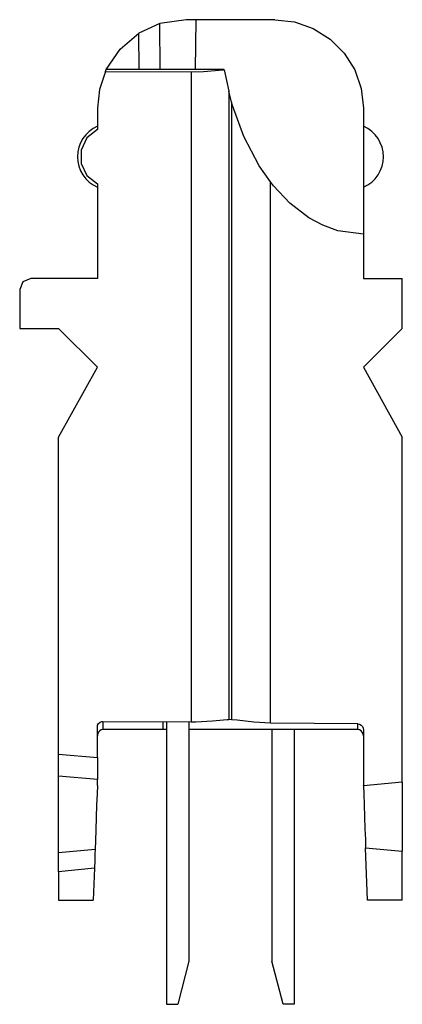
# Model space of a CAD drawing. Extents: x 1.94 to 4.01, y 4.75 to 6.47.
# Drawn here: x 3.67 to 4.01, y 4.75 to 5.64 of the extents above; entities that cross this region are included whole.
import ezdxf

# ---------------------------------------------------------------- set-up
doc = ezdxf.new("R2010")
doc.units = 0
doc.header["$MEASUREMENT"] = 0
doc.layers.add('TOP', color=7, linetype='CONTINUOUS')

msp = doc.modelspace()

# ---------------------------------------------------------------- linework, layer by layer
at = {"layer": 'TOP', "color": 3, "linetype": 'Continuous'}
for p, q in [((3.79262, 5.63868), (3.7737, 5.62999)), ((3.81627, 5.64226), (3.79262, 5.63868)), ((3.79298, 5.59724), (3.79262, 5.63868)), ((3.82494, 5.64226), (3.81627, 5.64226)), ((3.82494, 5.64226), (3.82455, 5.59724)), ((3.89627, 5.64226), (3.82494, 5.64226)), ((3.89627, 5.64226), (3.91407, 5.64025)), ((3.91407, 5.64025), (3.93098, 5.63433)), ((3.75672, 5.61568), (3.7737, 5.62999)), ((3.77398, 5.59725), (3.7737, 5.62999)), ((3.93098, 5.63433), (3.94615, 5.6248)), ((3.94615, 5.6248), (3.95881, 5.61214)), ((3.74433, 5.59726), (3.75672, 5.61568)), ((3.95881, 5.61214), (3.96834, 5.59697)), ((3.74348, 5.59546), (3.73809, 5.57924)), ((3.74348, 5.59546), (3.74432, 5.59723)), ((3.74348, 5.59546), (3.82078, 5.59504)), ((3.79298, 5.59726), (3.74423, 5.59726)), ((3.74432, 5.59723), (3.74423, 5.59705)), ((3.82455, 5.59725), (3.79298, 5.59725)), ((3.82078, 5.59504), (3.8321, 5.59546)), ((3.82078, 5.59504), (3.82078, 5.00843)), ((3.85064, 5.59726), (3.82455, 5.59726)), ((3.8321, 5.59546), (3.84628, 5.59677)), ((3.84628, 5.59677), (3.85064, 5.59712)), ((3.85064, 5.5971), (3.85064, 5.59712)), ((3.85064, 5.59712), (3.85472, 5.57761)), ((3.9683, 5.59726), (3.9682, 5.59726)), ((3.96834, 5.59697), (3.97426, 5.58006)), ((3.73809, 5.57924), (3.73627, 5.56226)), ((3.85472, 5.57761), (3.85472, 5.01041)), ((3.85733, 5.56782), (3.85472, 5.57761)), ((3.97426, 5.58006), (3.97627, 5.56226)), ((3.85733, 5.56782), (3.85733, 5.01034)), ((3.85824, 5.56472), (3.85733, 5.56782)), ((3.8685, 5.53669), (3.85824, 5.56472)), ((3.73627, 5.56226), (3.73627, 5.54305)), ((3.97627, 5.56226), (3.97627, 5.44855)), ((3.73627, 5.54305), (3.7268, 5.53551)), ((3.7268, 5.53551), (3.72154, 5.5246)), ((3.88222, 5.51048), (3.8685, 5.53669)), ((3.72154, 5.5246), (3.72154, 5.5125)), ((3.72154, 5.5125), (3.7268, 5.50159)), ((3.89228, 5.49589), (3.88222, 5.51048)), ((3.7268, 5.50159), (3.73627, 5.49405)), ((3.73627, 5.49405), (3.73627, 5.40855)), ((3.8952, 5.4922), (3.89228, 5.49589)), ((3.89228, 5.00709), (3.89228, 5.49589)), ((3.90991, 5.47658), (3.8952, 5.4922)), ((3.92691, 5.46353), (3.90991, 5.47658)), ((3.93961, 5.45667), (3.92691, 5.46353)), ((3.95316, 5.45174), (3.93961, 5.45667)), ((3.97627, 5.44855), (3.95316, 5.45174)), ((3.97627, 5.44855), (3.97627, 5.40855)), ((3.66919, 5.40562), (3.66627, 5.39855)), ((3.67627, 5.40855), (3.66919, 5.40562)), ((3.73627, 5.40855), (3.67627, 5.40855)), ((3.97627, 5.40855), (4.01127, 5.40855)), ((4.01127, 5.36355), (4.01127, 5.40855)), ((3.66627, 5.39855), (3.66627, 5.36355)), ((3.66627, 5.36355), (3.70127, 5.36355)), ((3.70127, 5.36355), (3.73627, 5.32855)), ((3.97627, 5.32855), (4.01127, 5.36355)), ((3.70127, 5.26541), (3.73627, 5.32855)), ((3.97627, 5.32855), (4.01127, 5.26541)), ((3.70127, 4.9792), (3.70127, 5.26541)), ((4.01127, 4.95386), (4.01127, 5.26541)), ((3.73627, 5.00365), (3.73656, 5.00541)), ((3.73656, 5.00541), (3.73743, 5.00697)), ((3.73743, 5.00697), (3.73875, 5.00812)), ((3.73875, 5.00812), (3.74032, 5.00872)), ((3.74032, 5.00872), (3.74127, 5.00881)), ((3.74127, 5.00881), (3.74127, 5.00581)), ((3.74127, 5.00881), (3.82078, 5.00843)), ((3.74127, 5.00581), (3.74127, 5.00137)), ((3.79541, 5.00855), (3.79535, 5.00137)), ((3.79877, 5.00853), (3.79877, 4.75344)), ((3.81877, 5.00844), (3.81877, 4.79247)), ((3.82078, 5.00843), (3.82513, 5.00849)), ((3.82513, 5.00849), (3.8402, 5.00944)), ((3.8402, 5.00944), (3.85348, 5.0104)), ((3.85348, 5.0104), (3.85472, 5.01041)), ((3.85733, 5.01034), (3.85472, 5.01041)), ((3.86235, 5.0099), (3.85733, 5.01034)), ((3.87727, 5.00806), (3.86235, 5.0099)), ((3.89228, 5.00709), (3.87727, 5.00806)), ((3.97127, 5.00654), (3.89228, 5.00709)), ((3.97127, 5.00421), (3.97127, 5.00654)), ((3.97127, 5.00654), (3.97283, 5.00626)), ((3.97127, 5.00137), (3.97127, 5.00421)), ((3.97283, 5.00626), (3.97421, 5.00548)), ((3.97421, 5.00548), (3.97531, 5.00426)), ((3.97531, 5.00426), (3.97604, 5.00265)), ((3.73627, 4.9762), (3.73627, 5.00365)), ((3.73654, 4.99762), (3.73627, 4.99591)), ((3.73627, 4.99591), (3.73627, 4.99581)), ((3.7373, 4.9992), (3.73654, 4.99762)), ((3.73839, 5.00037), (3.7373, 4.9992)), ((3.73974, 5.00111), (3.73839, 5.00037)), ((3.74127, 5.00137), (3.73974, 5.00111)), ((3.79535, 5.00137), (3.74127, 5.00137)), ((3.79877, 5.00137), (3.79535, 5.00137)), ((3.82218, 5.00137), (3.81876, 5.00137)), ((3.97127, 5.00137), (3.82218, 5.00137)), ((3.89377, 5.00137), (3.89377, 4.79247)), ((3.91377, 5.00137), (3.91377, 4.75344)), ((3.97279, 5.00111), (3.97127, 5.00137)), ((3.97414, 5.00037), (3.97279, 5.00111)), ((3.97523, 4.9992), (3.97414, 5.00037)), ((3.976, 4.99762), (3.97523, 4.9992)), ((3.97627, 4.99591), (3.976, 4.99762)), ((3.97604, 5.00265), (3.97627, 5.00103)), ((3.97627, 5.00103), (3.97627, 4.95107)), ((3.97627, 4.99581), (3.97627, 4.99591)), ((3.70127, 4.97758), (3.70127, 4.9792)), ((3.70127, 4.9792), (3.73627, 4.9762)), ((3.70127, 4.97106), (3.70127, 4.97758)), ((3.70127, 4.96547), (3.70127, 4.97106)), ((3.73627, 4.9762), (3.73627, 4.96954)), ((3.73627, 4.96954), (3.73627, 4.96364)), ((3.70127, 4.96142), (3.70127, 4.96547)), ((3.70127, 4.95937), (3.70127, 4.96142)), ((3.73627, 4.96364), (3.73627, 4.95917)), ((3.70127, 4.95525), (3.70127, 4.95937)), ((3.73627, 4.95635), (3.70127, 4.95937)), ((3.70127, 4.94709), (3.70127, 4.95525)), ((3.73627, 4.95107), (3.736, 4.94334)), ((3.73627, 4.95917), (3.73627, 4.95663)), ((3.73627, 4.95663), (3.73627, 4.95635)), ((3.73627, 4.95449), (3.73627, 4.95635)), ((3.73627, 4.95107), (3.73627, 4.95449)), ((3.97628, 4.95059), (3.97627, 4.95107)), ((4.01127, 4.95386), (3.97628, 4.95059)), ((4.01127, 4.95386), (4.01127, 4.94561)), ((3.70127, 4.9359), (3.70127, 4.94709)), ((3.736, 4.94334), (3.73565, 4.9333)), ((3.97628, 4.95059), (3.97655, 4.94304)), ((3.97655, 4.94304), (3.97688, 4.93341)), ((4.01127, 4.94561), (4.01127, 4.93485)), ((3.70127, 4.92308), (3.70127, 4.9359)), ((3.73565, 4.9333), (3.73525, 4.92207)), ((3.97688, 4.93341), (3.97726, 4.92269)), ((4.01127, 4.93485), (4.01127, 4.92277)), ((3.70127, 4.91022), (3.70127, 4.92308)), ((3.73525, 4.92207), (3.73486, 4.91092)), ((3.97726, 4.92269), (3.97763, 4.91196)), ((4.01127, 4.92277), (4.01127, 4.91068)), ((3.70127, 4.89892), (3.70127, 4.91022)), ((3.73486, 4.91092), (3.73452, 4.90107)), ((3.97763, 4.91196), (3.97797, 4.90233)), ((4.01127, 4.91068), (4.01127, 4.89993)), ((3.70127, 4.89059), (3.70127, 4.89892)), ((3.73452, 4.90107), (3.73426, 4.89363)), ((3.97797, 4.90233), (3.97823, 4.89477)), ((4.01127, 4.89993), (4.01127, 4.89168)), ((3.70127, 4.89059), (3.73426, 4.89363)), ((3.70127, 4.89017), (3.70127, 4.89059)), ((3.70127, 4.88568), (3.70127, 4.89017)), ((3.73411, 4.8892), (3.7339, 4.88333)), ((3.73426, 4.89363), (3.73411, 4.8892)), ((3.97988, 4.84755), (3.97823, 4.89477)), ((3.97823, 4.89477), (4.01127, 4.89168)), ((4.01127, 4.84755), (4.01127, 4.89168)), ((3.70127, 4.87975), (3.70127, 4.88568)), ((3.70127, 4.87307), (3.70127, 4.87975)), ((3.7339, 4.88333), (3.73366, 4.87635)), ((3.73366, 4.87635), (3.70127, 4.87307)), ((3.70127, 4.87307), (3.70127, 4.84755)), ((3.73366, 4.87635), (3.73265, 4.84755)), ((3.70127, 4.84755), (3.73265, 4.84755)), ((4.01127, 4.84755), (3.97988, 4.84755)), ((3.81877, 4.79247), (3.80877, 4.75344)), ((3.90377, 4.75344), (3.89377, 4.79247)), ((3.79877, 4.75344), (3.80877, 4.75344)), ((3.91377, 4.75344), (3.90377, 4.75344))]:
    msp.add_line(p, q, dxfattribs=at)
for centre, start, end in [((3.74827, 5.51855), 113.57818, 246.42182), ((3.96427, 5.51855), 293.57818, 66.42182)]:
    msp.add_arc(centre, 0.03, start, end, dxfattribs=at)

doc.saveas('drawing.dxf')
